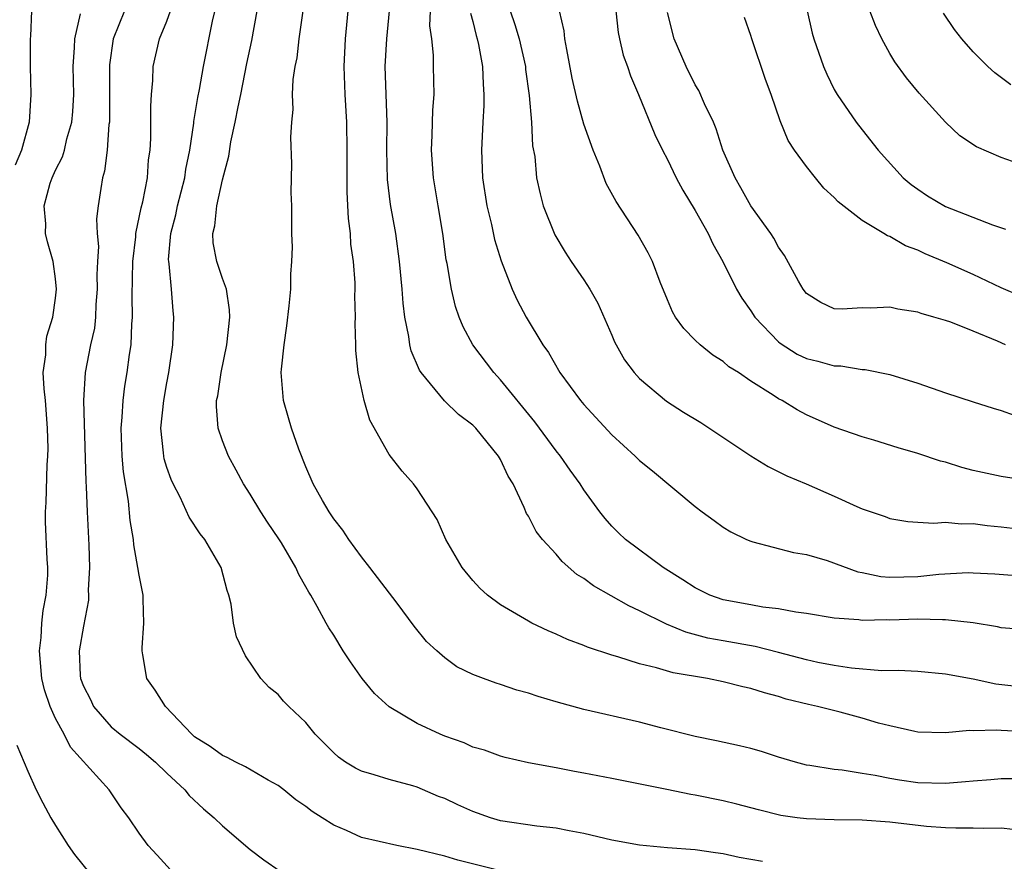
# Model space of a CAD drawing. Units: inches. Extents: x 2613000 to 2616000, y 1536000 to 1539000.
# Drawn here: x 2613926 to 2613997, y 1536272 to 1536332 of the extents above; entities that cross this region are included whole.
import ezdxf

# ---------------------------------------------------------------- set-up
doc = ezdxf.new("R2010")
doc.units = ezdxf.units.IN
doc.header["$MEASUREMENT"] = 0
doc.layers.add('LD26131536_2ft', color=52, linetype='Continuous')

msp = doc.modelspace()

# ---------------------------------------------------------------- linework, layer by layer
at = {"layer": 'LD26131536_2ft'}
for points, elevation in [([(2613979.849, 1536271.849), (2613979, 1536272.01), (2613978.151, 1536272.152), (2613977, 1536272.414), (2613976.468, 1536272.468), (2613975, 1536272.699), (2613973, 1536272.849), (2613971, 1536273.026), (2613969, 1536273.395), (2613967, 1536273.872), (2613965.944, 1536274.056), (2613965, 1536274.257), (2613963.612, 1536274.388), (2613961, 1536274.781), (2613960.284, 1536275), (2613959, 1536275.447), (2613957.919, 1536275.919), (2613957, 1536276.375), (2613956.538, 1536276.538), (2613955, 1536277.21), (2613954.694, 1536277.306), (2613953, 1536277.749), (2613951.906, 1536278.094), (2613951, 1536278.345), (2613950.574, 1536278.574), (2613949.842, 1536279), (2613949.346, 1536279.346), (2613949, 1536279.656), (2613948.349, 1536280.349), (2613947.674, 1536281), (2613947, 1536281.855), (2613945.78, 1536283), (2613945.394, 1536283.394), (2613945, 1536283.858), (2613944.358, 1536284.358), (2613943.77, 1536285), (2613942.65, 1536286.65), (2613942.014, 1536288.014), (2613941.791, 1536289), (2613941.634, 1536290.366), (2613941.462, 1536291), (2613941.329, 1536291.329), (2613940.906, 1536293), (2613939.726, 1536295), (2613939.407, 1536295.407), (2613938.614, 1536296.614), (2613937.964, 1536298.036), (2613937.463, 1536299), (2613937.318, 1536299.318), (2613937, 1536300.192), (2613936.813, 1536300.813), (2613936.778, 1536301), (2613936.765, 1536301.235), (2613936.579, 1536303), (2613936.786, 1536305), (2613937, 1536306.275), (2613937.143, 1536307), (2613937.423, 1536309), (2613937.511, 1536311), (2613937.453, 1536311.453), (2613937.34, 1536313), (2613937.172, 1536314.828), (2613937.137, 1536315), (2613937.131, 1536315.131), (2613937.288, 1536317), (2613937.652, 1536318.348), (2613937.777, 1536319), (2613938.298, 1536321), (2613938.374, 1536321.626), (2613938.644, 1536323), (2613938.931, 1536324.931), (2613938.938, 1536325.062), (2613939.223, 1536326.777), (2613939.346, 1536327.346), (2613939.627, 1536329), (2613940.278, 1536332.278), (2613940.561, 1536333.439)], 8426), ([(2613927.262, 1536333), (2613927.191, 1536331.191), (2613927.17, 1536331), (2613927.18, 1536329), (2613927.222, 1536327), (2613927.089, 1536325), (2613926.559, 1536323), (2613926.09, 1536321.91)], 8418), ([(2613937.253, 1536271.253), (2613936.313, 1536272.313), (2613935.668, 1536273), (2613935, 1536273.901), (2613934.265, 1536275), (2613933.714, 1536275.714), (2613932.842, 1536277), (2613930.075, 1536280.075), (2613929.612, 1536281), (2613929, 1536282.135), (2613928.61, 1536283), (2613928.194, 1536284.194), (2613928.021, 1536285), (2613927.837, 1536287), (2613927.961, 1536287.961), (2613928.017, 1536289), (2613928.109, 1536289.891), (2613928.33, 1536291), (2613928.434, 1536292.434), (2613928.439, 1536293), (2613928.398, 1536293.602), (2613928.273, 1536296.273), (2613928.267, 1536297), (2613928.324, 1536297.676), (2613928.384, 1536300.384), (2613928.44, 1536301), (2613928.455, 1536301.545), (2613928.425, 1536303), (2613928.264, 1536305), (2613928.174, 1536305.826), (2613928.118, 1536307), (2613928.288, 1536308.288), (2613928.29, 1536309), (2613928.374, 1536309.626), (2613928.8, 1536311), (2613929, 1536312.366), (2613929.077, 1536313), (2613929, 1536313.74), (2613928.824, 1536315), (2613928.413, 1536316.413), (2613928.282, 1536317), (2613928.295, 1536317.705), (2613928.172, 1536319), (2613928.618, 1536320.618), (2613928.752, 1536321), (2613929, 1536321.553), (2613929.494, 1536322.506), (2613929.633, 1536323), (2613929.818, 1536323.818), (2613930.169, 1536325), (2613930.237, 1536325.763), (2613930.307, 1536327), (2613930.272, 1536329), (2613930.366, 1536330.366), (2613930.377, 1536331), (2613930.79, 1536332.79)], 8420), ([(2613933.948, 1536333), (2613933.138, 1536331), (2613932.87, 1536329.13), (2613932.886, 1536327), (2613932.871, 1536325), (2613932.841, 1536324.841), (2613932.699, 1536323), (2613932.523, 1536321.478), (2613932.369, 1536321), (2613932.243, 1536320.243), (2613932.065, 1536319), (2613931.951, 1536318.049), (2613931.993, 1536317), (2613932.078, 1536316.078), (2613932.004, 1536315), (2613931.975, 1536314.025), (2613931.995, 1536313), (2613931.902, 1536311.902), (2613931.879, 1536311), (2613931.793, 1536310.207), (2613931.521, 1536309), (2613931.123, 1536307), (2613931.013, 1536305), (2613931.174, 1536299.174), (2613931.205, 1536298.795), (2613931.269, 1536297), (2613931.392, 1536294.608), (2613931.436, 1536293), (2613931.355, 1536291.355), (2613931.371, 1536291), (2613931.359, 1536290.641), (2613931, 1536288.774), (2613930.7, 1536287), (2613930.777, 1536285.223), (2613930.798, 1536285), (2613931, 1536284.453), (2613931.5, 1536283.5), (2613931.734, 1536283), (2613933, 1536281.535), (2613933.633, 1536281), (2613935, 1536279.972), (2613935.543, 1536279.543), (2613936.186, 1536279), (2613937, 1536278.214), (2613938.302, 1536277), (2613938.607, 1536276.607), (2613939.644, 1536275.644), (2613940.412, 1536275), (2613941, 1536274.416), (2613943, 1536272.717), (2613943.979, 1536271.979), (2613945.163, 1536271.162)], 8422), ([(2613961, 1536271.193), (2613957.94, 1536271.94), (2613957, 1536272.23), (2613955, 1536272.723), (2613953.539, 1536273), (2613951, 1536273.59), (2613949.914, 1536274.086), (2613949, 1536274.456), (2613948.175, 1536275), (2613947.453, 1536275.453), (2613947, 1536275.807), (2613946.286, 1536276.286), (2613945.407, 1536277), (2613945, 1536277.309), (2613944.298, 1536277.702), (2613942.669, 1536278.669), (2613941.96, 1536279), (2613941.336, 1536279.336), (2613941, 1536279.467), (2613940.123, 1536280.123), (2613939, 1536280.827), (2613938.803, 1536281), (2613936.901, 1536283), (2613936.162, 1536284.162), (2613935.561, 1536285), (2613935.283, 1536286.717), (2613935.218, 1536287), (2613935.222, 1536287.222), (2613935.349, 1536289), (2613935.292, 1536290.708), (2613935.295, 1536291), (2613935, 1536292.444), (2613934.919, 1536293), (2613934.622, 1536294.622), (2613934.597, 1536295), (2613934.361, 1536296.361), (2613934.243, 1536297.757), (2613933.874, 1536299.874), (2613933.78, 1536301), (2613933.714, 1536303), (2613933.792, 1536303.792), (2613933.859, 1536305), (2613933.984, 1536306.016), (2613934.141, 1536307), (2613934.311, 1536308.311), (2613934.424, 1536309), (2613934.489, 1536310.489), (2613934.542, 1536311), (2613934.505, 1536312.505), (2613934.545, 1536315), (2613934.763, 1536316.763), (2613934.779, 1536317), (2613935.161, 1536318.839), (2613935.276, 1536319.276), (2613935.601, 1536321), (2613935.693, 1536322.307), (2613935.794, 1536323), (2613935.839, 1536323.839), (2613935.838, 1536326.162), (2613935.895, 1536327), (2613935.995, 1536327.995), (2613936.024, 1536329), (2613936.482, 1536331), (2613937, 1536332.275), (2613937.262, 1536333)], 8424), ([(2613997.842, 1536274.158), (2613997, 1536274.245), (2613995.77, 1536274.23), (2613995, 1536274.255), (2613993.756, 1536274.244), (2613993, 1536274.28), (2613991.624, 1536274.376), (2613989, 1536274.675), (2613987, 1536274.832), (2613985, 1536274.861), (2613983, 1536274.911), (2613982.331, 1536275), (2613981.167, 1536275.166), (2613979.562, 1536275.562), (2613977.983, 1536275.983), (2613977, 1536276.219), (2613975, 1536276.631), (2613974.675, 1536276.676), (2613972.962, 1536277.037), (2613969, 1536277.829), (2613967, 1536278.211), (2613966.32, 1536278.32), (2613965, 1536278.586), (2613963, 1536278.955), (2613961.328, 1536279.328), (2613961, 1536279.417), (2613959.847, 1536279.848), (2613959, 1536280.08), (2613958.383, 1536280.383), (2613957, 1536280.857), (2613956.666, 1536281), (2613955, 1536281.773), (2613953, 1536282.963), (2613951.934, 1536283.934), (2613951.058, 1536285), (2613950.209, 1536286.209), (2613949.687, 1536287), (2613949, 1536288.13), (2613948.655, 1536288.655), (2613948.456, 1536289), (2613947.81, 1536290.19), (2613947.348, 1536291), (2613947.211, 1536291.211), (2613947, 1536291.613), (2613946.496, 1536292.496), (2613946.283, 1536293), (2613945.238, 1536294.762), (2613945.055, 1536295.055), (2613944.239, 1536296.239), (2613943.75, 1536297), (2613943, 1536298.252), (2613942.508, 1536299), (2613941.996, 1536299.996), (2613941.427, 1536301), (2613941, 1536302.095), (2613940.683, 1536303), (2613940.561, 1536304.561), (2613940.584, 1536305), (2613940.658, 1536305.342), (2613940.903, 1536307), (2613941.326, 1536309), (2613941.54, 1536311), (2613941.518, 1536311.518), (2613941.283, 1536313), (2613941, 1536313.777), (2613940.6, 1536315), (2613940.335, 1536316.335), (2613940.3, 1536317), (2613940.448, 1536317.552), (2613940.593, 1536319), (2613941, 1536320.854), (2613941.449, 1536322.551), (2613941.598, 1536323.598), (2613941.915, 1536325), (2613942.119, 1536326.119), (2613942.321, 1536327), (2613942.765, 1536329.235), (2613943.124, 1536330.877), (2613943.505, 1536333)], 8428), ([(2613999, 1536277.787), (2613997, 1536277.807), (2613996.268, 1536277.732), (2613995, 1536277.64), (2613994.428, 1536277.572), (2613993, 1536277.464), (2613991, 1536277.516), (2613989.693, 1536277.693), (2613989, 1536277.819), (2613987.95, 1536278.05), (2613987, 1536278.187), (2613985.581, 1536278.419), (2613985, 1536278.463), (2613983.24, 1536278.761), (2613983, 1536278.788), (2613982.205, 1536279), (2613981, 1536279.358), (2613979.757, 1536279.757), (2613979, 1536279.975), (2613978.179, 1536280.179), (2613976.543, 1536280.542), (2613975, 1536280.849), (2613972.526, 1536281.474), (2613971, 1536281.881), (2613967, 1536282.778), (2613965, 1536283.326), (2613963.713, 1536283.713), (2613963, 1536283.955), (2613962.179, 1536284.179), (2613961, 1536284.588), (2613960.675, 1536284.675), (2613959.771, 1536285), (2613959, 1536285.309), (2613957.859, 1536285.859), (2613957, 1536286.494), (2613956.408, 1536287), (2613955.668, 1536287.668), (2613954.785, 1536288.785), (2613953.571, 1536290.429), (2613951.604, 1536293), (2613951, 1536293.753), (2613950.085, 1536295), (2613949.664, 1536295.664), (2613949, 1536296.502), (2613948.664, 1536297), (2613948.189, 1536297.811), (2613947.527, 1536299), (2613947, 1536300.223), (2613946.497, 1536301.503), (2613945.972, 1536303), (2613945.761, 1536303.762), (2613945.388, 1536305), (2613945.227, 1536307), (2613945.238, 1536307.239), (2613945.428, 1536309), (2613945.629, 1536310.371), (2613945.802, 1536311.802), (2613945.915, 1536313), (2613945.917, 1536314.083), (2613945.997, 1536315), (2613946.027, 1536316.027), (2613945.985, 1536317), (2613945.98, 1536319), (2613945.954, 1536319.954), (2613945.995, 1536322.005), (2613945.93, 1536323.93), (2613945.984, 1536325), (2613946.076, 1536325.924), (2613946.041, 1536327), (2613946.084, 1536328.084), (2613946.222, 1536329), (2613946.364, 1536329.636), (2613946.527, 1536331), (2613946.795, 1536333)], 8430), ([(2613998.814, 1536281.186), (2613997, 1536281.274), (2613996.694, 1536281.306), (2613995, 1536281.256), (2613994.731, 1536281.269), (2613993, 1536281.111), (2613991, 1536281.165), (2613990.802, 1536281.198), (2613989, 1536281.604), (2613988.19, 1536281.81), (2613987, 1536282.171), (2613985.417, 1536282.583), (2613983.797, 1536283), (2613983.141, 1536283.141), (2613981.535, 1536283.535), (2613981, 1536283.707), (2613979.975, 1536283.975), (2613979, 1536284.303), (2613978.421, 1536284.421), (2613977, 1536284.783), (2613975.89, 1536285), (2613973.414, 1536285.413), (2613972.221, 1536285.779), (2613971, 1536286.06), (2613969.431, 1536286.569), (2613969, 1536286.679), (2613967.26, 1536287.26), (2613967, 1536287.388), (2613965.81, 1536287.81), (2613965, 1536288.208), (2613964.435, 1536288.435), (2613963.253, 1536289), (2613963, 1536289.133), (2613961, 1536290.302), (2613960.061, 1536291), (2613959.503, 1536291.503), (2613959, 1536292.058), (2613958.233, 1536293), (2613957.078, 1536295), (2613956.438, 1536296.438), (2613955, 1536298.642), (2613954.741, 1536299), (2613953.921, 1536299.921), (2613953, 1536301.123), (2613951.593, 1536303.593), (2613951.184, 1536305), (2613950.766, 1536307), (2613950.585, 1536308.585), (2613950.587, 1536309), (2613950.542, 1536310.542), (2613950.567, 1536311), (2613950.524, 1536312.523), (2613950.543, 1536313), (2613950.539, 1536313.461), (2613950.414, 1536315), (2613950.245, 1536316.245), (2613950.213, 1536317), (2613950.073, 1536318.073), (2613949.977, 1536319.977), (2613949.961, 1536321), (2613949.978, 1536323), (2613949.949, 1536325), (2613949.82, 1536327), (2613949.743, 1536329), (2613949.848, 1536331), (2613950.037, 1536333)], 8432), ([(2613999, 1536284.341), (2613996.61, 1536284.61), (2613995, 1536284.965), (2613993, 1536285.323), (2613991, 1536285.515), (2613989.593, 1536285.593), (2613988.428, 1536285.573), (2613986.25, 1536285.75), (2613985, 1536285.938), (2613983.831, 1536286.169), (2613983, 1536286.355), (2613981, 1536286.891), (2613979.314, 1536287.314), (2613977, 1536287.714), (2613975.919, 1536287.919), (2613974.336, 1536288.335), (2613972.925, 1536288.925), (2613971, 1536289.884), (2613970.228, 1536290.227), (2613967.684, 1536291.684), (2613967, 1536292.199), (2613966.497, 1536292.497), (2613965.427, 1536293.427), (2613965, 1536293.939), (2613964.012, 1536295), (2613963.569, 1536295.569), (2613963, 1536296.677), (2613962.871, 1536296.87), (2613962.707, 1536297.293), (2613961.898, 1536299), (2613961.551, 1536299.551), (2613961, 1536300.748), (2613960.856, 1536301), (2613959.221, 1536303), (2613959, 1536303.23), (2613957.986, 1536303.987), (2613956.977, 1536304.977), (2613955.291, 1536307), (2613955.173, 1536307.173), (2613954.569, 1536308.569), (2613954.474, 1536309), (2613954.405, 1536309.595), (2613954.118, 1536311), (2613953.997, 1536311.997), (2613953.932, 1536313), (2613953.739, 1536315), (2613953.459, 1536317), (2613953.088, 1536319.088), (2613952.875, 1536320.875), (2613952.833, 1536323), (2613952.843, 1536325), (2613952.714, 1536329), (2613952.823, 1536331), (2613953.022, 1536333)], 8434), ([(2613998.533, 1536288.533), (2613997, 1536288.662), (2613996.732, 1536288.732), (2613995, 1536289.003), (2613993, 1536289.231), (2613992.783, 1536289.218), (2613991, 1536289.273), (2613989, 1536289.205), (2613988.777, 1536289.223), (2613987, 1536289.191), (2613986.771, 1536289.229), (2613985, 1536289.356), (2613983, 1536289.682), (2613982.23, 1536289.77), (2613981, 1536290.011), (2613979.856, 1536290.144), (2613979, 1536290.297), (2613977, 1536290.672), (2613976.061, 1536291), (2613975, 1536291.519), (2613974.114, 1536292.114), (2613972.689, 1536293), (2613969.984, 1536295), (2613969.478, 1536295.478), (2613969, 1536295.966), (2613968.515, 1536296.515), (2613968.136, 1536297), (2613967, 1536298.585), (2613966.737, 1536299), (2613965.998, 1536299.998), (2613965.311, 1536301), (2613965, 1536301.38), (2613963.461, 1536303.46), (2613961, 1536306.489), (2613960.525, 1536307), (2613959.009, 1536309), (2613958.305, 1536310.305), (2613958.032, 1536311), (2613957.763, 1536311.763), (2613957.475, 1536313), (2613957.159, 1536314.841), (2613957.102, 1536315.102), (2613956.849, 1536317), (2613956.523, 1536319), (2613956.175, 1536321), (2613956.027, 1536323), (2613956.083, 1536324.083), (2613956.131, 1536325.869), (2613956.218, 1536327), (2613956.179, 1536329), (2613956.177, 1536329.823), (2613956.048, 1536331), (2613955.927, 1536331.927), (2613955.957, 1536333)], 8436), ([(2613958.837, 1536332.837), (2613959, 1536332.255), (2613959.242, 1536331.242), (2613959.324, 1536331), (2613959.413, 1536330.587), (2613959.698, 1536329), (2613959.742, 1536327.742), (2613959.805, 1536327), (2613959.794, 1536326.206), (2613959.718, 1536325), (2613959.621, 1536323), (2613959.708, 1536321), (2613960.023, 1536319), (2613960.358, 1536317.642), (2613960.568, 1536316.568), (2613961.038, 1536315.038), (2613961.843, 1536313), (2613962.207, 1536312.207), (2613962.847, 1536311), (2613964.043, 1536309), (2613964.449, 1536308.449), (2613965.274, 1536307), (2613966.754, 1536305), (2613967, 1536304.707), (2613969, 1536302.534), (2613970.685, 1536301), (2613971, 1536300.676), (2613971.934, 1536299.934), (2613975, 1536297.386), (2613975.502, 1536297), (2613976.374, 1536296.374), (2613977, 1536295.902), (2613977.551, 1536295.552), (2613978.7, 1536295), (2613979, 1536294.874), (2613979.157, 1536294.843), (2613982.072, 1536294.073), (2613983, 1536293.937), (2613984.496, 1536293.504), (2613986.689, 1536292.689), (2613987, 1536292.637), (2613988.348, 1536292.348), (2613989, 1536292.297), (2613991, 1536292.347), (2613992.517, 1536292.517), (2613994.623, 1536292.622), (2613995, 1536292.618), (2613996.538, 1536292.538), (2614000.257, 1536292.257)], 8438), ([(2613961.687, 1536333), (2613962.033, 1536332.032), (2613962.347, 1536331), (2613962.789, 1536329), (2613962.804, 1536328.804), (2613963.065, 1536326.935), (2613963.237, 1536325), (2613963.31, 1536323.31), (2613963.462, 1536322.538), (2613963.582, 1536321), (2613963.846, 1536319.846), (2613964.072, 1536319), (2613964.912, 1536316.912), (2613965.655, 1536315.656), (2613966.084, 1536315), (2613967, 1536313.661), (2613967.422, 1536313), (2613967.991, 1536311.991), (2613969, 1536309.699), (2613969.204, 1536309.204), (2613969.92, 1536307.921), (2613970.606, 1536307), (2613971, 1536306.567), (2613972.946, 1536304.946), (2613974.166, 1536304.165), (2613975.412, 1536303.412), (2613979, 1536301.026), (2613980.247, 1536300.247), (2613981.588, 1536299.588), (2613982.982, 1536299), (2613985, 1536298.11), (2613986.634, 1536297.366), (2613987, 1536297.215), (2613988.651, 1536296.651), (2613989, 1536296.504), (2613990.291, 1536296.291), (2613991, 1536296.256), (2613992.168, 1536296.168), (2613993, 1536296.255), (2613994.13, 1536296.131), (2613995, 1536296.152), (2613996, 1536296), (2613997, 1536295.92), (2613997.811, 1536295.811)], 8440), ([(2613999, 1536299.212), (2613997, 1536299.528), (2613995, 1536299.973), (2613994.177, 1536300.177), (2613993, 1536300.558), (2613992.64, 1536300.64), (2613991, 1536301.196), (2613989.592, 1536301.592), (2613987.848, 1536302.152), (2613987, 1536302.394), (2613985, 1536303.088), (2613983, 1536303.975), (2613982.331, 1536304.331), (2613981.248, 1536305), (2613981, 1536305.124), (2613980.613, 1536305.387), (2613979, 1536306.396), (2613978.115, 1536307), (2613977.425, 1536307.425), (2613977, 1536307.799), (2613976.265, 1536308.265), (2613975.346, 1536309), (2613975, 1536309.336), (2613974.177, 1536310.178), (2613973.59, 1536311), (2613973.374, 1536311.374), (2613973, 1536312.241), (2613972.484, 1536313.516), (2613971.926, 1536315), (2613971.61, 1536315.61), (2613970.887, 1536316.887), (2613969.312, 1536319.312), (2613968.609, 1536320.609), (2613968.145, 1536321.855), (2613967.667, 1536323), (2613967, 1536324.864), (2613966.526, 1536326.527), (2613966.163, 1536328.163), (2613965.759, 1536330.241), (2613965.631, 1536331), (2613965.577, 1536331.577), (2613965.243, 1536333)], 8442), ([(2613969.29, 1536333), (2613969.462, 1536331.462), (2613969.554, 1536331), (2613969.831, 1536329.831), (2613970.131, 1536329), (2613970.341, 1536328.342), (2613970.934, 1536327), (2613972.109, 1536324.109), (2613972.647, 1536323), (2613973, 1536322.324), (2613973.623, 1536321), (2613974.108, 1536320.109), (2613975, 1536318.667), (2613975.938, 1536317), (2613976.267, 1536316.267), (2613976.995, 1536315), (2613977.967, 1536313), (2613978.346, 1536312.346), (2613979, 1536311.448), (2613979.279, 1536311), (2613981, 1536309.224), (2613981.12, 1536309.12), (2613982.333, 1536308.333), (2613983, 1536308.019), (2613983.819, 1536307.819), (2613985, 1536307.491), (2613985.486, 1536307.486), (2613987, 1536307.232), (2613987.227, 1536307.227), (2613989, 1536306.857), (2613991, 1536306.236), (2613993, 1536305.547), (2613995, 1536304.892), (2613996.436, 1536304.436), (2613997, 1536304.273), (2613997.938, 1536303.939)], 8444), ([(2613997.325, 1536309), (2613996.731, 1536309.269), (2613995, 1536309.989), (2613993.379, 1536310.62), (2613993, 1536310.75), (2613992.173, 1536311), (2613991.25, 1536311.249), (2613991, 1536311.343), (2613989.563, 1536311.562), (2613989, 1536311.716), (2613987.637, 1536311.637), (2613987, 1536311.669), (2613985.558, 1536311.558), (2613985, 1536311.579), (2613984.042, 1536312.042), (2613983, 1536312.682), (2613982.757, 1536313), (2613982.432, 1536313.568), (2613981.43, 1536315.429), (2613981, 1536316.019), (2613980.665, 1536316.665), (2613980.448, 1536317), (2613979, 1536319.003), (2613978.287, 1536320.287), (2613977.871, 1536321), (2613976.996, 1536323), (2613976.518, 1536324.518), (2613976.308, 1536325), (2613975.673, 1536326.327), (2613975.273, 1536327.273), (2613975, 1536327.688), (2613974.34, 1536329), (2613973.483, 1536331), (2613973, 1536332.887)], 8446), ([(2613983.046, 1536333), (2613983.416, 1536331.416), (2613983.532, 1536331), (2613984.236, 1536329), (2613984.46, 1536328.46), (2613985, 1536327.357), (2613985.201, 1536327), (2613986.574, 1536325), (2613987, 1536324.446), (2613988.157, 1536323), (2613989.967, 1536321), (2613990.523, 1536320.523), (2613991, 1536320.179), (2613991.714, 1536319.714), (2613993, 1536318.949), (2613996.375, 1536317.625), (2613997.321, 1536317.321)], 8450), ([(2613997.81, 1536322.19), (2613997, 1536322.474), (2613995.228, 1536323.228), (2613994.025, 1536324.025), (2613993, 1536324.995), (2613991.096, 1536327.095), (2613990.192, 1536328.193), (2613989.355, 1536329.355), (2613989, 1536329.953), (2613988.415, 1536331), (2613987.959, 1536331.958), (2613987.568, 1536333)], 8452), ([(2613997.702, 1536327.702), (2613996.552, 1536328.552), (2613996.058, 1536329), (2613995, 1536330.058), (2613994.187, 1536331), (2613993.657, 1536331.657), (2613992.847, 1536332.847)], 8454), ([(2613998.477, 1536312.477), (2613997, 1536313.103), (2613995, 1536314.065), (2613993.098, 1536314.902), (2613991.54, 1536315.54), (2613991, 1536315.81), (2613990.126, 1536316.126), (2613989, 1536316.782), (2613988.827, 1536316.827), (2613988.567, 1536317), (2613987, 1536317.934), (2613985.281, 1536319.281), (2613985, 1536319.581), (2613984.259, 1536320.259), (2613983.65, 1536321), (2613983, 1536321.821), (2613982.139, 1536323), (2613981.692, 1536323.692), (2613981.111, 1536325.111), (2613980.454, 1536327), (2613980.065, 1536328.065), (2613979.065, 1536331), (2613979, 1536331.245), (2613978.542, 1536332.542)], 8448), ([(2613926.22, 1536280.22), (2613927, 1536278.349), (2613927.611, 1536277), (2613928.079, 1536276.078), (2613928.659, 1536275), (2613929, 1536274.434), (2613929.894, 1536273), (2613930.363, 1536272.363), (2613931.463, 1536271)], 8418)]:
    msp.add_lwpolyline(points, dxfattribs=dict(at, elevation=elevation))

doc.saveas('drawing.dxf')
